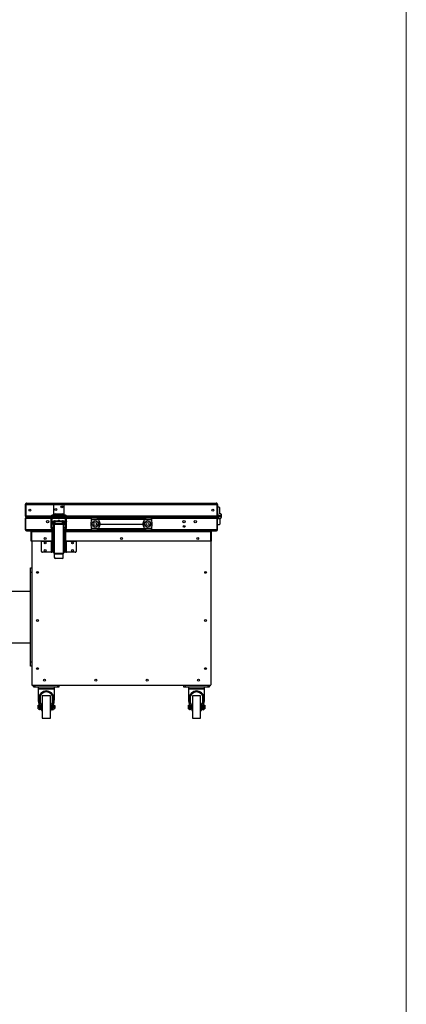
# Model space of a CAD drawing. Units: millimetres. Extents: x 5 to 415, y 0 to 297.
# Drawn here: x 380 to 415, y 148 to 237 of the extents above; entities that cross this region are included whole.
import ezdxf

# ---------------------------------------------------------------- set-up
doc = ezdxf.new("R2010")
doc.units = ezdxf.units.MM

msp = doc.modelspace()

# ---------------------------------------------------------------- linework, layer by layer
at = {"color": 7, "linetype": 'Continuous', "lineweight": 18}
msp.add_line((415, 5), (415, 292), dxfattribs=at)
at = {"color": 7, "linetype": 'Continuous', "lineweight": 25}
for p, q in [((380.92431, 193.21652), (380.98431, 193.21652)), ((380.92431, 193.21652), (380.92431, 192.21652)), ((380.98431, 193.21652), (380.98713, 193.21652)), ((380.98431, 193.21652), (380.98431, 192.21652)), ((380.98713, 193.21652), (380.98713, 192.21652)), ((381.04431, 193.33652), (398.00431, 193.33652)), ((383.46431, 192.33652), (383.46431, 193.21652)), ((383.46431, 193.21652), (384.38431, 193.21652)), ((384.10031, 193.01652), (384.26831, 193.01652)), ((384.38431, 193.21652), (384.38431, 192.33652)), ((398.06148, 193.21652), (398.06431, 193.21652)), ((398.06148, 193.21652), (398.06148, 192.21652)), ((398.12431, 193.21652), (398.06431, 193.21652)), ((398.06431, 193.21652), (398.06431, 192.21652)), ((398.12431, 193.21652), (398.12431, 192.21652)), ((398.26431, 192.99652), (398.12431, 192.99652)), ((398.32431, 192.93652), (398.26431, 192.99652)), ((380.98431, 192.21652), (380.92431, 192.21652)), ((380.98713, 192.21652), (380.98431, 192.21652)), ((381.04431, 192.09652), (381.04431, 192.11407)), ((383.21673, 192.09652), (381.04431, 192.09652)), ((381.07259, 192.09652), (383.21673, 192.09652)), ((383.21673, 192.12554), (383.21673, 191.67615)), ((383.33673, 191.67615), (383.33673, 192.12554)), ((383.33673, 192.09652), (384.49673, 192.09652)), ((383.46431, 192.26089), (383.35673, 192.26089)), ((383.35673, 192.14089), (384.47673, 192.14089)), ((383.46431, 192.26285), (383.46431, 192.33652)), ((383.46431, 192.21326), (383.46431, 192.26285)), ((383.47004, 192.24475), (383.46431, 192.21326)), ((383.46431, 192.21326), (383.46431, 192.17652)), ((383.46431, 192.17652), (384.38431, 192.17652)), ((384.37857, 192.24475), (383.47004, 192.24475)), ((383.62431, 192.34103), (383.62431, 192.38692)), ((383.62431, 192.38692), (384.22431, 192.38692)), ((383.62431, 192.34103), (384.22431, 192.34103)), ((384.22431, 192.38692), (384.22431, 192.34103)), ((384.38431, 192.21326), (384.37857, 192.24475)), ((384.38431, 192.33652), (384.38431, 192.26285)), ((384.38431, 192.26285), (384.38431, 192.21326)), ((384.47673, 192.26089), (384.38431, 192.26089)), ((384.38431, 192.17652), (384.38431, 192.21326)), ((384.49673, 192.12554), (384.49673, 191.67615)), ((384.61673, 191.67615), (384.61673, 192.12554)), ((384.61673, 192.09652), (397.97602, 192.09652)), ((398.00431, 192.09652), (384.61673, 192.09652)), ((398.00431, 192.09652), (398.00431, 192.11331)), ((398.06431, 192.21652), (398.06148, 192.21652)), ((398.06431, 192.21652), (398.12431, 192.21652)), ((398.12431, 192.43652), (398.14431, 192.37675)), ((398.14431, 192.37675), (398.14431, 192.19652)), ((398.14431, 192.19652), (398.14431, 192.01629)), ((398.32431, 192.39652), (398.32431, 192.93652)), ((398.40431, 192.39652), (398.32431, 192.39652)), ((398.48431, 192.31652), (398.40431, 192.39652)), ((398.40431, 191.99652), (398.48431, 192.07652)), ((398.48431, 192.07652), (398.48431, 192.31652)), ((380.92431, 191.97652), (380.92431, 190.97652)), ((380.98431, 191.97652), (380.92431, 191.97652)), ((380.98431, 190.97652), (380.98431, 191.97652)), ((383.21673, 191.67615), (383.21673, 191.5936)), ((383.21673, 191.5936), (383.21673, 191.16361)), ((383.33673, 191.5936), (383.33673, 191.67615)), ((383.33673, 191.16361), (383.33673, 191.5936)), ((383.46431, 191.50184), (383.46431, 191.74652)), ((383.52431, 191.73065), (383.46431, 191.73065)), ((383.46431, 191.7306), (383.52431, 191.7306)), ((383.46431, 191.72232), (383.52431, 191.72232)), ((383.46431, 191.55416), (383.52431, 191.55416)), ((383.46431, 191.43939), (383.46431, 191.50184)), ((383.46431, 191.43834), (383.46431, 191.43939)), ((383.46431, 191.43939), (383.52431, 191.43939)), ((383.46431, 188.87679), (383.46431, 191.43834)), ((383.50431, 191.43624), (383.50431, 188.87469)), ((383.52431, 191.43624), (383.50431, 191.43624)), ((383.52431, 191.50184), (383.52431, 191.74652)), ((383.58431, 191.74652), (383.52431, 191.74652)), ((383.52431, 191.43939), (383.52431, 191.50184)), ((383.52431, 191.43939), (383.52431, 191.43624)), ((383.52431, 191.43119), (383.52431, 191.43624)), ((384.32431, 191.43433), (383.52431, 191.43433)), ((384.32431, 191.43119), (383.52431, 191.43119)), ((383.58431, 191.43433), (383.58431, 191.74652)), ((383.58431, 191.74652), (384.26431, 191.74652)), ((384.26431, 191.66652), (383.58431, 191.66652)), ((383.58431, 191.50652), (384.26431, 191.50652)), ((384.26431, 191.43433), (384.26431, 191.74652)), ((384.32431, 191.74652), (384.26431, 191.74652)), ((384.32431, 191.74652), (384.32431, 191.50184)), ((384.38431, 191.73778), (384.32431, 191.73778)), ((384.32431, 191.73772), (384.38431, 191.73772)), ((384.32431, 191.72738), (384.38431, 191.72738)), ((384.32431, 191.55922), (384.38431, 191.55922)), ((384.32431, 191.43939), (384.32431, 191.50184)), ((384.32431, 191.43624), (384.32431, 191.43939)), ((384.38431, 191.43939), (384.32431, 191.43939)), ((384.32431, 191.43119), (384.32431, 191.43624)), ((384.34431, 191.43624), (384.32431, 191.43624)), ((384.34431, 188.87469), (384.34431, 191.43624)), ((384.38431, 191.58652), (384.38431, 191.74652)), ((384.38431, 191.50184), (384.38431, 191.58652)), ((384.38431, 191.43939), (384.38431, 191.50184)), ((384.38431, 191.43939), (384.38431, 191.43834)), ((384.38431, 188.87679), (384.38431, 191.43834)), ((384.49673, 191.67615), (384.49673, 191.5936)), ((384.49673, 191.5936), (384.49673, 191.16361)), ((384.61673, 191.5936), (384.61673, 191.67615)), ((384.61673, 191.16361), (384.61673, 191.5936)), ((386.8207, 191.89252), (386.78431, 191.47652)), ((386.78431, 191.47652), (386.8207, 191.06052)), ((386.82341, 191.92349), (386.8207, 191.89252)), ((386.8207, 191.89252), (387.37777, 191.89252)), ((387.37777, 191.99652), (386.90311, 191.99652)), ((387.39577, 191.99652), (387.37777, 191.99652)), ((387.37777, 191.89252), (387.37777, 191.99652)), ((387.37777, 191.89252), (387.40431, 191.89252)), ((391.65284, 191.99652), (387.39577, 191.99652)), ((387.50632, 191.83572), (387.49132, 191.92349)), ((387.49132, 191.92349), (391.55729, 191.92349)), ((387.52431, 191.74484), (387.52431, 191.77252)), ((387.52431, 191.74484), (387.52431, 191.2082)), ((387.52431, 191.18052), (387.52431, 191.2082)), ((387.64461, 191.47652), (391.404, 191.47652)), ((391.52431, 191.77252), (391.52431, 191.74484)), ((391.52431, 191.2082), (391.52431, 191.74484)), ((391.52431, 191.2082), (391.52431, 191.18052)), ((391.55729, 191.92349), (391.54229, 191.83572)), ((391.64431, 191.89252), (391.67085, 191.89252)), ((391.67085, 191.99652), (391.65284, 191.99652)), ((391.67085, 191.99652), (391.67085, 191.89252)), ((392.1455, 191.99652), (391.67085, 191.99652)), ((391.67085, 191.89252), (392.22791, 191.89252)), ((392.22791, 191.89252), (392.2252, 191.92349)), ((392.26431, 191.47652), (392.22791, 191.89252)), ((392.22791, 191.06052), (392.26431, 191.47652)), ((398.06431, 191.97652), (398.06431, 190.97652)), ((398.06431, 191.97652), (398.12431, 191.97652)), ((398.12431, 190.97652), (398.12431, 191.97652)), ((398.12431, 191.95652), (398.131, 191.97652)), ((398.26431, 191.39652), (398.12431, 191.39652)), ((398.14431, 192.01629), (398.131, 191.97652)), ((398.131, 191.97652), (398.32431, 191.97652)), ((398.32431, 191.45652), (398.26431, 191.39652)), ((398.32431, 191.97652), (398.32431, 191.99652)), ((398.32431, 191.97652), (398.32431, 191.45652)), ((398.34431, 191.99652), (398.40431, 191.99652)), ((380.98431, 190.97652), (380.92431, 190.97652)), ((381.04431, 190.85652), (383.30431, 190.85652)), ((381.52431, 190.79652), (381.46431, 190.79652)), ((381.46431, 189.93652), (381.46431, 190.79652)), ((381.52431, 189.93652), (381.52431, 190.79652)), ((383.30431, 190.85652), (383.30431, 188.94652)), ((383.30431, 190.85652), (383.42431, 190.85652)), ((383.46431, 191.14491), (383.35673, 191.14491)), ((383.35673, 191.02491), (383.46431, 191.02491)), ((383.42431, 190.85652), (383.42431, 188.94652)), ((383.46431, 190.85652), (383.42431, 190.85652)), ((384.47673, 191.14491), (384.38431, 191.14491)), ((384.38431, 191.02491), (384.47673, 191.02491)), ((384.42431, 190.85652), (384.38431, 190.85652)), ((384.42431, 188.94652), (384.42431, 190.85652)), ((384.42431, 190.85652), (384.54431, 190.85652)), ((384.54431, 188.94652), (384.54431, 190.85652)), ((384.54431, 190.85652), (398.00431, 190.85652)), ((386.8207, 191.06052), (386.82341, 191.02955)), ((387.37777, 191.06052), (386.8207, 191.06052)), ((386.90311, 190.95652), (387.37777, 190.95652)), ((387.37777, 190.95652), (387.37777, 191.06052)), ((387.40431, 191.06052), (387.37777, 191.06052)), ((387.37777, 190.95652), (387.39577, 190.95652)), ((387.39577, 190.95652), (391.65284, 190.95652)), ((387.49132, 191.02955), (387.50632, 191.11732)), ((391.55729, 191.02955), (387.49132, 191.02955)), ((391.54229, 191.11732), (391.55729, 191.02955)), ((391.67085, 191.06052), (391.64431, 191.06052)), ((391.65284, 190.95652), (391.67085, 190.95652)), ((391.67085, 191.06052), (391.67085, 190.95652)), ((392.22791, 191.06052), (391.67085, 191.06052)), ((391.67085, 190.95652), (392.1455, 190.95652)), ((392.2252, 191.02955), (392.22791, 191.06052)), ((397.52431, 189.93652), (397.52431, 190.79652)), ((397.52431, 190.79652), (397.58431, 190.79652)), ((397.58431, 189.93652), (397.58431, 190.79652)), ((398.06431, 190.97652), (398.12431, 190.97652)), ((381.52431, 189.93652), (381.46431, 189.93652)), ((383.24431, 189.93652), (381.52431, 189.93652)), ((381.52431, 189.93652), (381.52431, 177.09652)), ((382.38431, 189.02652), (382.38431, 189.93652)), ((382.38431, 189.93652), (383.24431, 189.93652)), ((383.24431, 189.93652), (383.24431, 188.94652)), ((383.30431, 189.93652), (383.24431, 189.93652)), ((384.60431, 189.93652), (384.54431, 189.93652)), ((384.60431, 188.94652), (384.60431, 189.93652)), ((384.60431, 189.93652), (385.46431, 189.93652)), ((397.52431, 189.93652), (384.60431, 189.93652)), ((385.46431, 189.93652), (385.46431, 189.02652)), ((397.52431, 189.93652), (397.58431, 189.93652)), ((397.52431, 189.93652), (397.52431, 177.09652)), ((383.24431, 188.94652), (382.46431, 188.94652)), ((383.24431, 188.94652), (383.30431, 188.94652)), ((383.42431, 188.94652), (383.30431, 188.94652)), ((383.42431, 188.94652), (383.46431, 188.94652)), ((383.50431, 188.87469), (384.34431, 188.87469)), ((383.52431, 188.76379), (383.52431, 188.87469)), ((383.52431, 188.49521), (383.52431, 188.76379)), ((384.32431, 188.76379), (383.52431, 188.76379)), ((384.32431, 188.76379), (384.32431, 188.87469)), ((384.32431, 188.49521), (384.32431, 188.76379)), ((384.38431, 188.94652), (384.42431, 188.94652)), ((384.54431, 188.94652), (384.42431, 188.94652)), ((384.54431, 188.94652), (384.60431, 188.94652)), ((385.38431, 188.94652), (384.60431, 188.94652)), ((383.52431, 188.46797), (383.52431, 188.49521)), ((383.60431, 188.42393), (384.24431, 188.42393)), ((383.60431, 188.42393), (383.60431, 188.39669)), ((384.24431, 188.39669), (383.60431, 188.39669)), ((384.24431, 188.42393), (384.24431, 188.39669)), ((384.32431, 188.46797), (384.32431, 188.49521)), ((381.40431, 187.54452), (381.52431, 187.54452)), ((381.40431, 187.14452), (381.40431, 187.54452)), ((381.52431, 187.14452), (381.40431, 187.14452)), ((381.40431, 179.14452), (381.40431, 187.14452)), ((381.40431, 185.43052), (377.64431, 185.43052)), ((377.64431, 180.85852), (381.40431, 180.85852)), ((381.40431, 179.14452), (381.52431, 179.14452)), ((381.40431, 178.74452), (381.40431, 179.14452)), ((381.52431, 178.74452), (381.40431, 178.74452)), ((397.44431, 177.01652), (381.60431, 177.01652)), ((381.64431, 177.01652), (381.64431, 176.89652)), ((381.64431, 176.89652), (381.80431, 176.89652)), ((381.80431, 176.89652), (381.80431, 177.01652)), ((381.80431, 176.89652), (383.80431, 176.89652)), ((382.08431, 176.89652), (382.08431, 176.73652)), ((383.52431, 176.73652), (382.08431, 176.73652)), ((382.08431, 176.69652), (382.08431, 175.73688)), ((383.52431, 176.73652), (383.52431, 176.89652)), ((383.52431, 175.73688), (383.52431, 176.69652)), ((383.80431, 177.01652), (383.80431, 176.89652)), ((383.80431, 176.89652), (383.96431, 176.89652)), ((383.96431, 176.89652), (383.96431, 177.01652)), ((395.08431, 177.01652), (395.08431, 176.89652)), ((395.08431, 176.89652), (395.24431, 176.89652)), ((395.24431, 176.89652), (395.24431, 177.01652)), ((395.24431, 176.89652), (397.24431, 176.89652)), ((395.52431, 176.89652), (395.52431, 176.73652)), ((396.96431, 176.73652), (395.52431, 176.73652)), ((395.52431, 176.69652), (395.52431, 175.73688)), ((396.96431, 176.73652), (396.96431, 176.89652)), ((396.96431, 175.73688), (396.96431, 176.69652)), ((397.24431, 177.01652), (397.24431, 176.89652)), ((397.24431, 176.89652), (397.40431, 176.89652)), ((397.40431, 176.89652), (397.40431, 177.01652)), ((382.16431, 175.37055), (382.16431, 175.09742)), ((382.24431, 176.08099), (382.24431, 175.39277)), ((382.24431, 174.9624), (382.24431, 175.39277)), ((382.44431, 175.41652), (382.36431, 175.41652)), ((382.36431, 175.41652), (382.36431, 174.77652)), ((383.16431, 176.09652), (382.44431, 176.09652)), ((382.44431, 176.09652), (382.44431, 174.09652)), ((383.16431, 174.09652), (383.16431, 176.09652)), ((383.24431, 175.41652), (383.16431, 175.41652)), ((383.24431, 174.77652), (383.24431, 175.41652)), ((383.36431, 175.39277), (383.36431, 176.08099)), ((383.36431, 175.39277), (383.36431, 174.9624)), ((383.44431, 175.09742), (383.44431, 175.37055)), ((395.60431, 175.37055), (395.60431, 175.09742)), ((395.68431, 176.08099), (395.68431, 175.39277)), ((395.68431, 174.9624), (395.68431, 175.39277)), ((395.88431, 175.41652), (395.80431, 175.41652)), ((395.80431, 175.41652), (395.80431, 174.77652)), ((396.60431, 176.09652), (395.88431, 176.09652)), ((395.88431, 176.09652), (395.88431, 174.09652)), ((396.60431, 174.09652), (396.60431, 176.09652)), ((396.68431, 175.41652), (396.60431, 175.41652)), ((396.68431, 174.77652), (396.68431, 175.41652)), ((396.80431, 175.39277), (396.80431, 176.08099)), ((396.80431, 175.39277), (396.80431, 174.9624)), ((396.88431, 175.09742), (396.88431, 175.37055)), ((382.08031, 175.17652), (382.08694, 175.25652)), ((382.08694, 175.09652), (382.08031, 175.17652)), ((382.08031, 175.17652), (382.08031, 175.01652)), ((382.08031, 175.01652), (382.08694, 175.09652)), ((382.08694, 174.93652), (382.08031, 175.01652)), ((382.16431, 175.25652), (382.08694, 175.25652)), ((382.18431, 175.09652), (382.08694, 175.09652)), ((382.08694, 174.93652), (382.18431, 174.93652)), ((382.16431, 175.09742), (382.18431, 175.09742)), ((382.18431, 175.09742), (382.18431, 174.9624)), ((382.24431, 174.9624), (382.18431, 174.9624)), ((382.18431, 174.85652), (382.18431, 174.9624)), ((382.24431, 174.85652), (382.18431, 174.85652)), ((382.24431, 174.9624), (382.24431, 174.85652)), ((382.36431, 175.25652), (382.26431, 175.25652)), ((382.26431, 175.25652), (382.26431, 174.93652)), ((382.26431, 174.93652), (382.36431, 174.93652)), ((382.36431, 174.77652), (382.44431, 174.77652)), ((383.16431, 174.77652), (383.24431, 174.77652)), ((383.34431, 175.25652), (383.24431, 175.25652)), ((383.24431, 174.93652), (383.34431, 174.93652)), ((383.34431, 174.93652), (383.34431, 175.25652)), ((383.42431, 174.9624), (383.36431, 174.9624)), ((383.36431, 174.85652), (383.36431, 174.9624)), ((383.36431, 174.85652), (383.42431, 174.85652)), ((383.42431, 175.09742), (383.44431, 175.09742)), ((383.42431, 174.9624), (383.42431, 175.09742)), ((383.43094, 174.93652), (383.42431, 175.01652)), ((383.42431, 174.85652), (383.42431, 174.9624)), ((383.43094, 175.09652), (383.54567, 175.09652)), ((383.43094, 174.93652), (383.54567, 174.93652)), ((383.44431, 175.25652), (383.54567, 175.25652)), ((383.54567, 175.25652), (383.55231, 175.17652)), ((383.55231, 175.17652), (383.54567, 175.09652)), ((383.54567, 175.09652), (383.55231, 175.01652)), ((383.55231, 175.01652), (383.54567, 174.93652)), ((383.55231, 175.17652), (383.55231, 175.25652)), ((383.56469, 175.19652), (383.55231, 175.19652)), ((383.55231, 175.01652), (383.55231, 175.17652)), ((383.55231, 174.93652), (383.55231, 175.01652)), ((383.55231, 174.99652), (383.56469, 174.99652)), ((383.58431, 175.1769), (383.56469, 175.19652)), ((383.56469, 175.09652), (383.56469, 175.19652)), ((383.56469, 174.99652), (383.56469, 175.09652)), ((383.56469, 174.99652), (383.58431, 175.01614)), ((383.58431, 175.01614), (383.58431, 175.1769)), ((395.52031, 175.17652), (395.52694, 175.25652)), ((395.52694, 175.09652), (395.52031, 175.17652)), ((395.52031, 175.17652), (395.52031, 175.01652)), ((395.52031, 175.01652), (395.52694, 175.09652)), ((395.52694, 174.93652), (395.52031, 175.01652)), ((395.60431, 175.25652), (395.52694, 175.25652)), ((395.62431, 175.09652), (395.52694, 175.09652)), ((395.52694, 174.93652), (395.62431, 174.93652)), ((395.60431, 175.09742), (395.62431, 175.09742)), ((395.62431, 175.09742), (395.62431, 174.9624)), ((395.68431, 174.9624), (395.62431, 174.9624)), ((395.62431, 174.85652), (395.62431, 174.9624)), ((395.68431, 174.85652), (395.62431, 174.85652)), ((395.68431, 174.9624), (395.68431, 174.85652)), ((395.80431, 175.25652), (395.70431, 175.25652)), ((395.70431, 175.25652), (395.70431, 174.93652)), ((395.70431, 174.93652), (395.80431, 174.93652)), ((395.80431, 174.77652), (395.88431, 174.77652)), ((396.60431, 174.77652), (396.68431, 174.77652)), ((396.78431, 175.25652), (396.68431, 175.25652)), ((396.68431, 174.93652), (396.78431, 174.93652)), ((396.78431, 174.93652), (396.78431, 175.25652)), ((396.86431, 174.9624), (396.80431, 174.9624)), ((396.80431, 174.85652), (396.80431, 174.9624)), ((396.80431, 174.85652), (396.86431, 174.85652)), ((396.86431, 175.09742), (396.88431, 175.09742)), ((396.86431, 174.9624), (396.86431, 175.09742)), ((396.87094, 174.93652), (396.86431, 175.01652)), ((396.86431, 174.85652), (396.86431, 174.9624)), ((396.87094, 175.09652), (396.98567, 175.09652)), ((396.87094, 174.93652), (396.98567, 174.93652)), ((396.88431, 175.25652), (396.98567, 175.25652)), ((396.98567, 175.25652), (396.99231, 175.17652)), ((396.99231, 175.17652), (396.98567, 175.09652)), ((396.98567, 175.09652), (396.99231, 175.01652)), ((396.99231, 175.01652), (396.98567, 174.93652)), ((396.99231, 175.17652), (396.99231, 175.25652)), ((397.00469, 175.19652), (396.99231, 175.19652)), ((396.99231, 175.01652), (396.99231, 175.17652)), ((396.99231, 174.93652), (396.99231, 175.01652)), ((396.99231, 174.99652), (397.00469, 174.99652)), ((397.02431, 175.1769), (397.00469, 175.19652)), ((397.00469, 175.09652), (397.00469, 175.19652)), ((397.00469, 174.99652), (397.00469, 175.09652)), ((397.00469, 174.99652), (397.02431, 175.01614)), ((397.02431, 175.01614), (397.02431, 175.1769)), ((382.44431, 174.09652), (383.16431, 174.09652)), ((395.88431, 174.09652), (396.60431, 174.09652))]:
    msp.add_line(p, q, dxfattribs=at)
at = {"color": 8, "linetype": 'Continuous', "lineweight": 25}
for p, q in [((380.98713, 193.21652), (383.46431, 193.21652)), ((384.38431, 193.21652), (398.06148, 193.21652)), ((380.98713, 192.21652), (383.25383, 192.21652)), ((383.35673, 192.26089), (383.35673, 192.14438)), ((383.35673, 192.14438), (383.35673, 192.14089)), ((383.46431, 192.33652), (383.4982, 192.33652)), ((384.35041, 192.33652), (384.38431, 192.33652)), ((384.47673, 192.14089), (384.47673, 192.26089)), ((384.57943, 192.21652), (398.06148, 192.21652)), ((383.21673, 191.97652), (380.98431, 191.97652)), ((384.49673, 191.97652), (383.33673, 191.97652)), ((386.85019, 191.97652), (384.61673, 191.97652)), ((398.06431, 191.97652), (392.19842, 191.97652)), ((380.98431, 190.97652), (383.46431, 190.97652)), ((381.52431, 190.79652), (383.30431, 190.79652)), ((383.35673, 191.02491), (383.35673, 191.14491)), ((384.38431, 190.97652), (386.85019, 190.97652)), ((384.47673, 191.14491), (384.47673, 191.10507)), ((384.47673, 191.10507), (384.47673, 191.02491)), ((384.54431, 190.79652), (397.52431, 190.79652)), ((392.19842, 190.97652), (398.06431, 190.97652)), ((383.52431, 176.69652), (382.08431, 176.69652)), ((396.96431, 176.69652), (395.52431, 176.69652))]:
    msp.add_line(p, q, dxfattribs=at)
at = {"color": 7, "linetype": 'Continuous', "lineweight": 25, "flags": 128}
msp.add_lwpolyline([(383.21673, 192.12554), (383.22129, 192.13325), (383.2343, 192.13979), (383.25377, 192.14416), (383.27673, 192.1457), (383.29969, 192.14416), (383.31915, 192.13979), (383.33216, 192.13325), (383.33673, 192.12554)], dxfattribs=at)
at = {"color": 8, "linetype": 'Continuous', "lineweight": 25, "flags": 128}
for points in [[(384.49673, 192.12554), (384.50129, 192.13325), (384.5143, 192.13979), (384.53377, 192.14416), (384.55673, 192.1457), (384.57969, 192.14416), (384.59915, 192.13979), (384.61216, 192.13325), (384.61673, 192.12554)], [(383.21673, 191.67615), (383.22129, 191.68386), (383.2343, 191.6904), (383.25377, 191.69477), (383.27673, 191.69631), (383.29969, 191.69477), (383.31915, 191.6904), (383.33216, 191.68386), (383.33673, 191.67615), (383.33673, 191.67615)], [(384.49673, 191.67615), (384.50129, 191.68386), (384.5143, 191.6904), (384.53377, 191.69477), (384.55673, 191.69631), (384.57969, 191.69477), (384.59915, 191.6904), (384.61216, 191.68386), (384.61673, 191.67615)], [(384.49673, 191.16361), (384.50129, 191.15947), (384.5143, 191.15597), (384.53377, 191.15363), (384.55673, 191.15281), (384.57969, 191.15363), (384.59915, 191.15597), (384.61216, 191.15947), (384.61673, 191.16361), (384.61673, 191.16361)]]:
    msp.add_lwpolyline(points, dxfattribs=at)
at = {"color": 7, "linetype": 'Continuous', "lineweight": 25}
for centre, radius in [((384.18431, 193.01652), 0.084), ((381.34431, 192.71652), 0.084), ((383.66431, 192.77652), 0.084), ((397.70431, 192.71652), 0.084), ((398.34431, 192.19652), 0.08), ((398.34431, 192.19652), 0.06), ((382.92431, 191.69652), 0.102), ((387.18431, 191.47652), 0.27), ((387.18431, 191.47652), 0.13), ((391.86431, 191.47652), 0.27), ((391.86431, 191.47652), 0.13), ((395.12431, 191.69652), 0.102), ((395.12431, 191.26652), 0.084), ((396.12431, 191.69652), 0.102), ((382.70431, 190.17652), 0.084), ((382.70431, 189.77652), 0.084), ((385.14431, 189.77652), 0.084), ((389.52431, 190.17652), 0.084), ((396.34431, 190.17652), 0.084), ((382.70431, 189.10652), 0.084), ((385.14431, 189.10652), 0.084), ((382.01431, 187.14985), 0.084), ((397.05238, 187.14985), 0.084), ((382.01431, 182.84319), 0.084), ((397.04429, 182.84319), 0.084), ((382.01431, 178.53652), 0.084), ((397.03619, 178.53652), 0.084), ((382.64259, 177.50652), 0.084), ((387.2304, 177.50652), 0.084), ((391.81821, 177.50652), 0.084), ((396.40602, 177.50652), 0.084)]:
    msp.add_circle(centre, radius, dxfattribs=at)
for centre, radius, start, end in [((381.04431, 191.97652), 0.12, 90, 180), ((383.6157, 192.22898), 0.15817, 86.8820528, 157.059124), ((383.6157, 192.1831), 0.15817, 86.8820528, 157.059124), ((384.23291, 192.22898), 0.15817, 22.940876, 93.1179472), ((384.23291, 192.1831), 0.15817, 22.940876, 93.1179472), ((398.00431, 191.97652), 0.12, 0, 90), ((398.34431, 192.19652), 0.2, 180, 270), ((383.46431, 191.70652), 0.04, 90, 180), ((383.46431, 191.46652), 0.04, 180, 270), ((383.49433, 191.62889), 0.1929, 261.0448095, 272.9633983), ((383.92431, 191.69652), 0.102, 29.3534701, 150.6465299), ((384.35428, 191.62889), 0.1929, 267.0366017, 278.9551905), ((384.38431, 191.70652), 0.04, 0, 90), ((384.38431, 191.46652), 0.04, 270, 0), ((386.90311, 191.91652), 0.08, 90, 175), ((387.40431, 191.77252), 0.12, 360, 31.7787441), ((387.40431, 191.18052), 0.12, 328.2212559, 0), ((391.64431, 191.77252), 0.12, 148.2212559, 180), ((391.64431, 191.18052), 0.12, 180, 211.7787441), ((392.1455, 191.91652), 0.08, 5, 90), ((381.04431, 190.97652), 0.12, 180, 270), ((381.40431, 190.79652), 0.06, 0, 90), ((386.90311, 191.03652), 0.08, 185, 270), ((392.1455, 191.03652), 0.08, 270, 355), ((397.64431, 190.79652), 0.06, 90, 180), ((398.00431, 190.97652), 0.12, 270, 0), ((382.46431, 189.02652), 0.08, 180, 270), ((383.49433, 189.06734), 0.1929, 261.0448095, 272.9633983), ((384.35428, 189.06734), 0.1929, 267.0366017, 278.9551905), ((385.38431, 189.02652), 0.08, 270, 0), ((383.60018, 188.49984), 0.07602, 183.4890962, 273.108411), ((383.60018, 188.4726), 0.07602, 183.4890962, 273.108411), ((384.24843, 188.49984), 0.07602, 266.891589, 356.5109038), ((384.24843, 188.4726), 0.07602, 266.891589, 356.5109038), ((381.60431, 177.09652), 0.08, 180, 270), ((397.44431, 177.09652), 0.08, 270, 0), ((382.12431, 176.69652), 0.04, 90, 180), ((383.48431, 176.69652), 0.04, 0, 90), ((395.56431, 176.69652), 0.04, 90, 180), ((396.92431, 176.69652), 0.04, 0, 90)]:
    msp.add_arc(centre, radius, start, end, dxfattribs=at)
at = {"color": 8, "linetype": 'Continuous', "lineweight": 25}
for centre, start, end in [((383.26221, 191.67425), 240.5771245, 279.0185716), ((383.29124, 191.67425), 260.9814284, 299.4228755), ((384.54221, 191.67425), 240.5771245, 279.0185716), ((384.57124, 191.67425), 260.9814284, 299.4228755), ((383.26221, 191.24425), 240.5771245, 279.0185716), ((383.29124, 191.24425), 260.9814284, 299.4228755)]:
    msp.add_arc(centre, 0.09259, start, end, dxfattribs=at)
at = {"color": 7, "linetype": 'Continuous', "lineweight": 25}
for centre, major_axis, ratio, start_param, end_param in [((381.04431, 191.97652), (0, 0.12), 0.5, 0, 1.57079633), ((398.00431, 191.97652), (0, 0.12), 0.5, 4.71238898, 6.28318531), ((387.64461, 195.13414), (0, 3.65762), 0.08748866, 2.75617363, 3.14159265), ((387.64461, 187.8189), (0, 3.65762), 0.08748866, 0, 0.38541903), ((391.404, 195.13414), (0, 3.65762), 0.08748866, 3.14159265, 3.52701168), ((391.404, 187.8189), (0, 3.65762), 0.08748866, 5.89776628, 6.28318531), ((381.04431, 190.97652), (0, 0.12), 0.5, 1.57079633, 3.14159265), ((381.40431, 190.79652), (0.12, 0), 0.5, 0, 1.57079633), ((397.64431, 190.79652), (0.12, 0), 0.5, 1.57079633, 3.14159265), ((398.00431, 190.97652), (0, 0.12), 0.5, 3.14159265, 4.71238898), ((382.80431, 175.73688), (0, 0.79964), 0.90040404, 4.23650673, 8.32986388), ((382.80431, 175.73688), (0, 0.71079), 0.90040404, 4.20702847, 8.35934214), ((396.24431, 175.73688), (0, 0.79964), 0.90040404, 4.23650673, 8.32986388), ((396.24431, 175.73688), (0, 0.71079), 0.90040404, 4.20702847, 8.35934214)]:
    msp.add_ellipse(centre, major_axis=major_axis, ratio=ratio, start_param=start_param, end_param=end_param, dxfattribs=at)
for points, knots in [([(381.04431, 193.33652), (381.03021, 193.33507), (381.002, 193.33217), (380.96486, 193.30962), (380.93767, 193.2767), (380.92561, 193.24337), (380.92462, 193.22293), (380.92431, 193.21652)], [0, 0, 0, 0, 0.22438098, 0.4487978, 0.67321477, 0.89763153, 1, 1, 1, 1]), ([(380.99933, 193.25592), (380.99482, 193.24976), (380.98618, 193.23798), (380.98491, 193.22345), (380.98431, 193.21652)], [0, 0, 0, 0, 0.52271666, 1, 1, 1, 1]), ([(380.98713, 193.21652), (380.99141, 193.23062), (380.99997, 193.25882), (381.0128, 193.29597), (381.02563, 193.32316), (381.03616, 193.33522), (381.04236, 193.33621), (381.04431, 193.33652)], [0, 0, 0, 0, 0.224380979, 0.448797796, 0.67321477, 0.897631533, 1, 1, 1, 1]), ([(398.00431, 193.33652), (398.00858, 193.33507), (398.01714, 193.33217), (398.02998, 193.30962), (398.0428, 193.2767), (398.05333, 193.24337), (398.05953, 193.22293), (398.06148, 193.21652)], [0, 0, 0, 0, 0.22438098, 0.4487978, 0.67321477, 0.89763153, 1, 1, 1, 1]), ([(398.12431, 193.21652), (398.12286, 193.23062), (398.11995, 193.25882), (398.09741, 193.29597), (398.06449, 193.32316), (398.03116, 193.33522), (398.01071, 193.33621), (398.00431, 193.33652)], [0, 0, 0, 0, 0.22438098, 0.4487978, 0.67321477, 0.89763153, 1, 1, 1, 1]), ([(398.06431, 193.21652), (398.06346, 193.22547), (398.06211, 193.2396), (398.05302, 193.25021), (398.04969, 193.25411)], [0, 0, 0, 0, 0.63302816, 1, 1, 1, 1]), ([(380.92431, 192.21652), (380.92591, 192.2017), (380.92911, 192.17206), (380.95394, 192.1336), (380.98983, 192.10652), (381.02249, 192.09712), (381.04078, 192.09662), (381.04431, 192.09652)], [0, 0, 0, 0, 0.23581386, 0.47172554, 0.70763783, 0.94355017, 1, 1, 1, 1]), ([(380.98431, 192.21652), (380.98521, 192.20914), (380.98721, 192.19281), (380.99756, 192.17516), (381.00754, 192.17004), (381.00944, 192.16907)], [0, 0, 0, 0, 0.40009889, 0.8858185, 1, 1, 1, 1]), ([(381.07259, 192.09652), (381.06587, 192.09812), (381.05243, 192.10133), (381.03227, 192.12615), (381.01211, 192.16205), (380.99702, 192.19471), (380.98873, 192.21299), (380.98713, 192.21652)], [0, 0, 0, 0, 0.23581386, 0.47172554, 0.70763783, 0.94355017, 1, 1, 1, 1]), ([(383.35673, 192.26089), (383.34219, 192.25968), (383.32169, 192.25798), (383.29342, 192.24695), (383.27077, 192.23377), (383.24753, 192.21232), (383.22909, 192.18419), (383.2178, 192.15411), (383.21797, 192.13378), (383.21804, 192.12546)], [0, 0, 0, 0, 0.19925758, 0.28100603, 0.41689513, 0.56008884, 0.71631939, 0.88389821, 1, 1, 1, 1]), ([(383.3371, 192.12563), (383.33702, 192.12649), (383.33679, 192.1289), (383.33876, 192.13268), (383.34257, 192.13647), (383.34633, 192.13869), (383.34999, 192.14005), (383.35346, 192.14078), (383.35579, 192.14086), (383.35673, 192.14089)], [0, 0, 0, 0, 0.15931817, 0.44389756, 0.61938078, 0.73518341, 0.82931463, 0.93126267, 1, 1, 1, 1]), ([(383.47004, 192.29063), (383.46818, 192.28432), (383.46478, 192.27281), (383.46445, 192.26595), (383.46431, 192.26285)], [0, 0, 0, 0, 0.54821487, 1, 1, 1, 1]), ([(384.38431, 192.26285), (384.38408, 192.26673), (384.38366, 192.27381), (384.38015, 192.2854), (384.37857, 192.29063)], [0, 0, 0, 0, 0.54822253, 1, 1, 1, 1]), ([(384.61542, 192.12562), (384.61576, 192.1302), (384.61717, 192.14886), (384.60686, 192.17959), (384.58635, 192.2125), (384.5613, 192.23483), (384.53596, 192.24897), (384.5087, 192.25869), (384.48843, 192.26008), (384.47673, 192.26089)], [0, 0, 0, 0, 0.06431278, 0.26176394, 0.43848265, 0.60381306, 0.7214233, 0.83918761, 1, 1, 1, 1]), ([(384.47673, 192.14089), (384.47882, 192.14074), (384.48179, 192.14053), (384.48575, 192.13925), (384.48896, 192.13772), (384.49225, 192.13527), (384.49497, 192.13202), (384.49662, 192.12865), (384.49644, 192.12647), (384.49635, 192.12545)], [0, 0, 0, 0, 0.15128696, 0.21391249, 0.32178883, 0.44557505, 0.60192647, 0.81452966, 1, 1, 1, 1]), ([(398.06148, 192.21652), (398.05476, 192.2017), (398.04132, 192.17206), (398.02115, 192.1336), (398.001, 192.10652), (397.98591, 192.09712), (397.97762, 192.09662), (397.97602, 192.09652)], [0, 0, 0, 0, 0.23581386, 0.47172554, 0.70763783, 0.94355017, 1, 1, 1, 1]), ([(398.00431, 192.09652), (398.01912, 192.09812), (398.04876, 192.10133), (398.08722, 192.12615), (398.1143, 192.16205), (398.1237, 192.19471), (398.12421, 192.21299), (398.12431, 192.21652)], [0, 0, 0, 0, 0.23581386, 0.47172554, 0.70763783, 0.94355017, 1, 1, 1, 1]), ([(398.03958, 192.16985), (398.04274, 192.17177), (398.05368, 192.17844), (398.06244, 192.19632), (398.06379, 192.21093), (398.06431, 192.21652)], [0, 0, 0, 0, 0.19984401, 0.6934178, 1, 1, 1, 1]), ([(383.42431, 191.70652), (383.42431, 191.70491), (383.42431, 191.70242), (383.42431, 191.68748), (383.42431, 191.67197), (383.42431, 191.65287), (383.42431, 191.62491), (383.42431, 191.60161), (383.42431, 191.58652)], [0, 0, 0, 0, 0.23944295, 0.36977855, 0.50000005, 0.63033561, 0.76055705, 1, 1, 1, 1]), ([(383.42431, 191.58652), (383.42431, 191.57143), (383.42431, 191.54813), (383.42431, 191.52016), (383.42431, 191.50106), (383.42431, 191.48556), (383.42431, 191.47062), (383.42431, 191.46813), (383.42431, 191.46652)], [0, 0, 0, 0, 0.23944295, 0.36977855, 0.50000005, 0.63033561, 0.76055705, 1, 1, 1, 1]), ([(384.42431, 191.58652), (384.42431, 191.60161), (384.42431, 191.62491), (384.42431, 191.65287), (384.42431, 191.67197), (384.42431, 191.68748), (384.42431, 191.70242), (384.42431, 191.70491), (384.42431, 191.70652)], [0, 0, 0, 0, 0.23944295, 0.36966439, 0.49999995, 0.63022145, 0.76055705, 1, 1, 1, 1]), ([(384.42431, 191.46652), (384.42431, 191.46813), (384.42431, 191.47062), (384.42431, 191.48556), (384.42431, 191.50106), (384.42431, 191.52016), (384.42431, 191.54813), (384.42431, 191.57143), (384.42431, 191.58652)], [0, 0, 0, 0, 0.23944295, 0.36966439, 0.49999995, 0.63022145, 0.76055705, 1, 1, 1, 1]), ([(387.39577, 191.99652), (387.40466, 191.99532), (387.42364, 191.99276), (387.4524, 191.97644), (387.4743, 191.95704), (387.48704, 191.93955), (387.49003, 191.92834), (387.49132, 191.92349)], [0, 0, 0, 0, 0.263765102, 0.563086747, 0.772935012, 0.901650671, 1, 1, 1, 1]), ([(387.40431, 191.89252), (387.4186, 191.89118), (387.44302, 191.8889), (387.48135, 191.86807), (387.49806, 191.84642), (387.50632, 191.83572)], [0, 0, 0, 0, 0.41691955, 0.71177555, 1, 1, 1, 1]), ([(391.54229, 191.83572), (391.55012, 191.84598), (391.56575, 191.86647), (391.6001, 191.88613), (391.62673, 191.89215), (391.64148, 191.89246), (391.64431, 191.89252)], [0, 0, 0, 0, 0.27411847, 0.54745761, 0.9133939, 1, 1, 1, 1]), ([(391.55729, 191.92349), (391.55881, 191.92888), (391.56253, 191.94217), (391.57995, 191.96331), (391.60675, 191.98339), (391.63354, 191.99503), (391.6482, 191.99616), (391.65284, 191.99652)], [0, 0, 0, 0, 0.109634194, 0.270212352, 0.555486481, 0.859313301, 1, 1, 1, 1]), ([(383.21805, 191.16359), (383.2177, 191.15884), (383.2163, 191.1397), (383.22661, 191.10822), (383.24714, 191.07447), (383.27227, 191.05153), (383.29767, 191.03706), (383.32488, 191.02715), (383.34508, 191.02573), (383.35673, 191.02491)], [0, 0, 0, 0, 0.06549321, 0.2635204, 0.44076372, 0.60661472, 0.72392653, 0.84083429, 1, 1, 1, 1]), ([(383.35673, 191.14491), (383.35447, 191.14511), (383.35126, 191.1454), (383.34694, 191.14719), (383.34342, 191.1494), (383.33992, 191.15308), (383.33723, 191.15795), (383.33699, 191.16167), (383.33686, 191.16362)], [0, 0, 0, 0, 0.195991239, 0.278938492, 0.420955302, 0.582626195, 0.780662408, 1, 1, 1, 1]), ([(384.47673, 191.02491), (384.49119, 191.02614), (384.51162, 191.02787), (384.53982, 191.0391), (384.56251, 191.05258), (384.58583, 191.07458), (384.60435, 191.10347), (384.61565, 191.13431), (384.61548, 191.15513), (384.61541, 191.16362)], [0, 0, 0, 0, 0.1973125, 0.27859874, 0.414068, 0.55750754, 0.71463521, 0.88363523, 1, 1, 1, 1]), ([(384.4966, 191.16359), (384.49664, 191.16334), (384.49709, 191.1606), (384.4953, 191.15587), (384.49165, 191.15076), (384.48752, 191.14771), (384.48281, 191.14549), (384.47906, 191.14513), (384.47673, 191.14491)], [0, 0, 0, 0, 0.02893714, 0.31078904, 0.52972419, 0.67341042, 0.79680328, 1, 1, 1, 1]), ([(387.49132, 191.02955), (387.48981, 191.02416), (387.48608, 191.01087), (387.46866, 190.98973), (387.44187, 190.96965), (387.41507, 190.95801), (387.40041, 190.95688), (387.39577, 190.95652)], [0, 0, 0, 0, 0.10963419, 0.27021235, 0.55548648, 0.8593133, 1, 1, 1, 1]), ([(387.50632, 191.11732), (387.49849, 191.10706), (387.48286, 191.08657), (387.44851, 191.06691), (387.42188, 191.06089), (387.40713, 191.06058), (387.40431, 191.06052)], [0, 0, 0, 0, 0.27411847, 0.54745761, 0.9133939, 1, 1, 1, 1]), ([(391.64431, 191.06052), (391.63001, 191.06186), (391.60559, 191.06414), (391.56726, 191.08497), (391.55055, 191.10662), (391.54229, 191.11732)], [0, 0, 0, 0, 0.416919545, 0.711775552, 1, 1, 1, 1]), ([(391.65284, 190.95652), (391.64395, 190.95772), (391.62497, 190.96028), (391.59621, 190.9766), (391.57431, 190.996), (391.56157, 191.01349), (391.55859, 191.0247), (391.55729, 191.02955)], [0, 0, 0, 0, 0.2637651, 0.56308675, 0.77293501, 0.90165067, 1, 1, 1, 1])]:
    msp.add_open_spline(points, degree=3, knots=knots, dxfattribs=at)

doc.saveas('drawing.dxf')
